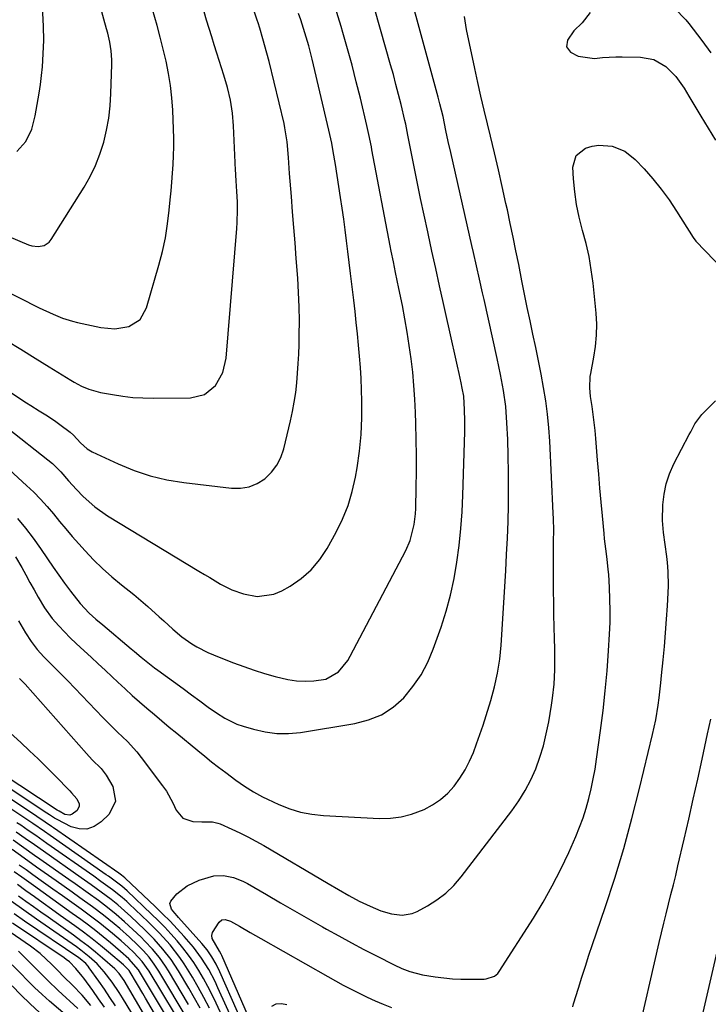
# Model space of a CAD drawing. Units: inches. Extents: x 1836199 to 1841550, y 415814 to 421149.
# Drawn here: x 1837452 to 1837659, y 418158 to 418455 of the extents above; entities that cross this region are included whole.
import ezdxf

# ---------------------------------------------------------------- set-up
doc = ezdxf.new("R2010")
doc.units = ezdxf.units.IN
doc.header["$MEASUREMENT"] = 0
doc.layers.add('7', color=7, linetype='Continuous')
doc.layers.add('8', color=7, linetype='Continuous')

msp = doc.modelspace()

# ---------------------------------------------------------------- linework, layer by layer
at = {"layer": '7', "color": 18}
for points in [[(1837450.99, 418415.08, 1706), (1837453.63, 418418.11, 1706), (1837455.44, 418421.83, 1706), (1837456.51, 418425.83, 1706), (1837457.66, 418432.65, 1706), (1837458.06, 418435.3, 1706), (1837458.4, 418437.96, 1706), (1837458.66, 418440.63, 1706), (1837458.92, 418444.54, 1706), (1837459.06, 418448.66, 1706), (1837459.02, 418452.78, 1706), (1837458.74, 418456.89, 1706), (1837458.17, 418460.97, 1706), (1837457.12, 418466.95, 1706), (1837456.21, 418471.96, 1706), (1837455.26, 418476.97, 1706), (1837454.26, 418481.97, 1706), (1837453.22, 418486.96, 1706), (1837449.22, 418505.69, 1706)], [(1837450.59, 418292.89, 1722), (1837452.43, 418289.62, 1722), (1837453.66, 418287.37, 1722), (1837454.9, 418285.14, 1722), (1837456.15, 418282.9, 1722), (1837457.41, 418280.67, 1722), (1837459.28, 418277.5, 1722), (1837461.61, 418274.28, 1722), (1837463.56, 418272.04, 1722), (1837467.01, 418268.44, 1722), (1837468.79, 418266.71, 1722), (1837471.19, 418264.49, 1722), (1837473.32, 418262.55, 1722), (1837475.43, 418260.6, 1722), (1837477.54, 418258.64, 1722), (1837479.64, 418256.67, 1722), (1837481.4, 418255.01, 1722), (1837483.55, 418253.01, 1722), (1837485.72, 418251.04, 1722), (1837487.92, 418249.09, 1722), (1837490.13, 418247.17, 1722), (1837492.37, 418245.28, 1722), (1837494.61, 418243.39, 1722), (1837496.87, 418241.51, 1722), (1837499.13, 418239.64, 1722), (1837505.47, 418234.41, 1722), (1837507.54, 418232.72, 1722), (1837509.63, 418231.04, 1722), (1837511.74, 418229.39, 1722), (1837513.86, 418227.76, 1722), (1837516.87, 418225.51, 1722), (1837519.49, 418223.69, 1722), (1837522.2, 418221.99, 1722), (1837525, 418220.47, 1722), (1837526.43, 418219.77, 1722), (1837529.91, 418218.16, 1722), (1837533.14, 418216.88, 1722), (1837536.44, 418215.86, 1722), (1837539.84, 418215.23, 1722), (1837543.29, 418214.85, 1722), (1837560.22, 418213.97, 1722), (1837563.51, 418214.04, 1722), (1837566.73, 418214.41, 1722), (1837569.87, 418215.23, 1722), (1837573.64, 418216.66, 1722), (1837576.2, 418218.04, 1722), (1837578.6, 418219.64, 1722), (1837580.74, 418221.57, 1722), (1837582.72, 418223.71, 1722), (1837584.44, 418226.09, 1722), (1837586, 418228.57, 1722), (1837587.32, 418231.18, 1722), (1837588.48, 418233.88, 1722), (1837589.43, 418236.42, 1722), (1837590.46, 418239.25, 1722), (1837591.44, 418242.09, 1722), (1837592.37, 418244.95, 1722), (1837593.75, 418249.51, 1722), (1837594.86, 418253.61, 1722), (1837595.78, 418257.75, 1722), (1837596.46, 418261.94, 1722), (1837596.86, 418266.17, 1722), (1837598.24, 418288.63, 1722), (1837598.51, 418293.58, 1722), (1837598.75, 418298.52, 1722), (1837598.92, 418303.47, 1722), (1837599.05, 418308.42, 1722), (1837599.1, 418313.37, 1722), (1837599.09, 418318.31, 1722), (1837598.99, 418323.26, 1722), (1837598.83, 418328.21, 1722), (1837598.61, 418333.23, 1722), (1837598.25, 418338.14, 1722), (1837597.58, 418343.02, 1722), (1837596.69, 418347.86, 1722), (1837595.68, 418352.69, 1722), (1837591.69, 418370.45, 1722), (1837591.24, 418372.48, 1722), (1837590.33, 418376.54, 1722), (1837589.42, 418380.6, 1722), (1837588.51, 418384.65, 1722), (1837588.05, 418386.68, 1722), (1837581.65, 418414.73, 1722), (1837580.92, 418418.05, 1722), (1837580.22, 418421.39, 1722), (1837579.35, 418425.65, 1722), (1837578.42, 418429.47, 1722), (1837577.89, 418431.47, 1722), (1837564.42, 418480.88, 1722)], [(1837427.32, 418398.34, 1708), (1837454.49, 418386.97, 1708), (1837455.42, 418386.66, 1708), (1837457.32, 418386.43, 1708), (1837459.21, 418386.77, 1708), (1837460.72, 418387.77, 1708), (1837461.32, 418388.5, 1708), (1837471.22, 418404.32, 1708), (1837473.05, 418407.55, 1708), (1837474.67, 418410.87, 1708), (1837475.99, 418414.32, 1708), (1837477.12, 418417.86, 1708), (1837477.95, 418421.48, 1708), (1837478.62, 418425.13, 1708), (1837479.03, 418428.81, 1708), (1837479.28, 418432.52, 1708), (1837479.55, 418441.34, 1708), (1837479.55, 418442.7, 1708), (1837479.37, 418445.39, 1708), (1837478.94, 418448.06, 1708), (1837478.35, 418450.71, 1708), (1837478, 418452.02, 1708), (1837474.09, 418466.02, 1708)], [(1837442.16, 418325.02, 1718), (1837453.9, 418314.37, 1718), (1837456.03, 418312.34, 1718), (1837458.1, 418310.24, 1718), (1837460.06, 418308.06, 1718), (1837461.96, 418305.8, 1718), (1837463.82, 418303.52, 1718), (1837465.71, 418301.26, 1718), (1837467.63, 418299.02, 1718), (1837469.58, 418296.81, 1718), (1837471.49, 418294.66, 1718), (1837474.06, 418291.93, 1718), (1837476.73, 418289.3, 1718), (1837479.53, 418286.81, 1718), (1837482.43, 418284.42, 1718), (1837486.16, 418281.48, 1718), (1837488.3, 418279.71, 1718), (1837490.39, 418277.89, 1718), (1837493.85, 418274.75, 1718), (1837495.19, 418273.52, 1718), (1837497.91, 418271.08, 1718), (1837500.68, 418268.71, 1718), (1837503.65, 418266.62, 1718), (1837505.21, 418265.69, 1718), (1837508.49, 418264.02, 1718), (1837511.85, 418262.58, 1718), (1837516.21, 418260.89, 1718), (1837519.31, 418259.74, 1718), (1837522.43, 418258.66, 1718), (1837525.58, 418257.66, 1718), (1837528.76, 418256.73, 1718), (1837532.6, 418255.82, 1718), (1837535.17, 418255.45, 1718), (1837537.77, 418255.37, 1718), (1837540.38, 418255.49, 1718), (1837544.06, 418256, 1718), (1837547.82, 418258.12, 1718), (1837550.65, 418261.61, 1718), (1837551.41, 418262.91, 1718), (1837568.16, 418294.79, 1718), (1837569.48, 418297.79, 1718), (1837570.67, 418302.55, 1718), (1837571.04, 418305.81, 1718), (1837571.12, 418307.46, 1718), (1837571.25, 418313.8, 1718), (1837571.31, 418318.62, 1718), (1837571.32, 418323.44, 1718), (1837571.26, 418328.26, 1718), (1837571.14, 418333.08, 1718), (1837571.04, 418336.33, 1718), (1837570.85, 418340.4, 1718), (1837570.59, 418344.47, 1718), (1837570.2, 418348.53, 1718), (1837569.74, 418352.58, 1718), (1837569.17, 418356.61, 1718), (1837568.55, 418360.64, 1718), (1837567.84, 418364.66, 1718), (1837567.08, 418368.66, 1718), (1837566.05, 418373.74, 1718), (1837565.05, 418378.58, 1718), (1837564.37, 418381.81, 1718), (1837563.72, 418385.04, 1718), (1837563.41, 418386.66, 1718), (1837557.92, 418415.58, 1718), (1837557.74, 418416.5, 1718), (1837557.02, 418420.18, 1718), (1837556.41, 418422.92, 1718), (1837554.46, 418431.11, 1718), (1837553.22, 418436.1, 1718), (1837551.94, 418441.08, 1718), (1837550.58, 418446.04, 1718), (1837549.17, 418450.99, 1718), (1837548.65, 418452.76, 1718), (1837546.86, 418458.55, 1718)], [(1837447.84, 418358.06, 1712), (1837452.13, 418355.42, 1712), (1837456.42, 418352.78, 1712), (1837460.71, 418350.13, 1712), (1837467.22, 418346.1, 1712), (1837468.26, 418345.49, 1712), (1837470.41, 418344.36, 1712), (1837472.64, 418343.41, 1712), (1837476.13, 418342.45, 1712), (1837479.79, 418341.77, 1712), (1837482.83, 418341.29, 1712), (1837485.87, 418340.94, 1712), (1837488.93, 418340.76, 1712), (1837492, 418340.71, 1712), (1837503.29, 418340.84, 1712), (1837507.46, 418341.83, 1712), (1837510.79, 418344.53, 1712), (1837513.02, 418348.43, 1712), (1837514.04, 418352.8, 1712), (1837517.23, 418391.84, 1712), (1837517.35, 418393.71, 1712), (1837517.44, 418397.44, 1712), (1837517.4, 418399.9, 1712), (1837517.26, 418403.04, 1712), (1837517.05, 418406.18, 1712), (1837516.79, 418409.71, 1712), (1837516.73, 418411.33, 1712), (1837516.72, 418411.73, 1712), (1837516.25, 418422.78, 1712), (1837515.93, 418426.68, 1712), (1837515.3, 418430.54, 1712), (1837514.42, 418434.36, 1712), (1837513.33, 418438.12, 1712), (1837511.2, 418444.75, 1712), (1837510.42, 418447.22, 1712), (1837509.64, 418449.7, 1712), (1837508.87, 418452.18, 1712), (1837508.12, 418454.67, 1712), (1837507.37, 418457.15, 1712)], [(1837448.56, 418342.8, 1714), (1837453.9, 418339.32, 1714), (1837455.15, 418338.5, 1714), (1837457.67, 418336.91, 1714), (1837460.2, 418335.32, 1714), (1837462.66, 418333.64, 1714), (1837463.87, 418332.76, 1714), (1837467.02, 418330.39, 1714), (1837468, 418329.56, 1714), (1837470.16, 418327.2, 1714), (1837472.15, 418325.37, 1714), (1837473.59, 418324.53, 1714), (1837481.48, 418320.86, 1714), (1837486.26, 418318.91, 1714), (1837491.13, 418317.27, 1714), (1837496.13, 418316.11, 1714), (1837501.23, 418315.26, 1714), (1837515.65, 418313.55, 1714), (1837518.35, 418313.56, 1714), (1837520.94, 418313.98, 1714), (1837523.36, 418314.99, 1714), (1837525.66, 418316.41, 1714), (1837527.62, 418318.33, 1714), (1837529.27, 418320.45, 1714), (1837530.48, 418322.84, 1714), (1837531.38, 418325.43, 1714), (1837533.39, 418333.81, 1714), (1837534, 418336.66, 1714), (1837534.54, 418339.52, 1714), (1837534.95, 418342.39, 1714), (1837535.29, 418345.29, 1714), (1837535.53, 418348.19, 1714), (1837535.73, 418351.1, 1714), (1837535.87, 418354.01, 1714), (1837535.96, 418356.92, 1714), (1837536.03, 418359.68, 1714), (1837536.06, 418363.98, 1714), (1837536.01, 418368.27, 1714), (1837535.84, 418372.55, 1714), (1837535.58, 418376.84, 1714), (1837535.12, 418382.83, 1714), (1837534.77, 418387.5, 1714), (1837534.41, 418392.17, 1714), (1837534.04, 418396.85, 1714), (1837533.67, 418401.52, 1714), (1837533.11, 418408.47, 1714), (1837532.81, 418413.25, 1714), (1837532.41, 418418.02, 1714), (1837531.72, 418422.19, 1714), (1837531.43, 418423.48, 1714), (1837526.95, 418442.22, 1714), (1837526.3, 418444.77, 1714), (1837525.09, 418449.02, 1714), (1837524.12, 418452.25, 1714), (1837523.62, 418453.86, 1714), (1837523.37, 418454.66, 1714), (1837521.78, 418459.64, 1714)], [(1837623.65, 418457, 1724), (1837621.23, 418453.86, 1724), (1837618.79, 418451.46, 1724), (1837616.82, 418448.67, 1724), (1837616.55, 418446.65, 1724), (1837617.76, 418445.01, 1724), (1837620.05, 418443.8, 1724), (1837624.98, 418443.15, 1724), (1837627.4, 418443.43, 1724), (1837631.36, 418443.65, 1724), (1837633.34, 418443.65, 1724), (1837638.83, 418443.54, 1724), (1837642.89, 418442.77, 1724), (1837646.47, 418440.69, 1724), (1837649.5, 418437.69, 1724), (1837651.95, 418434.19, 1724), (1837653.36, 418431.79, 1724), (1837655.79, 418427.73, 1724), (1837657.02, 418425.7, 1724), (1837661.47, 418418.48, 1724)], [(1837649.07, 418458.31, 1722), (1837652.52, 418454.75, 1722), (1837653.39, 418453.67, 1722), (1837657.29, 418448.59, 1722), (1837659.98, 418444.87, 1722)], [(1837448.34, 418331.56, 1716), (1837460.29, 418322.08, 1716), (1837461.65, 418320.94, 1716), (1837464.2, 418318.47, 1716), (1837466.54, 418315.8, 1716), (1837468.93, 418313.16, 1716), (1837470.95, 418311.03, 1716), (1837474.41, 418307.88, 1716), (1837478.25, 418305.2, 1716), (1837505.81, 418288.54, 1716), (1837507.44, 418287.56, 1716), (1837509.07, 418286.58, 1716), (1837512.33, 418284.64, 1716), (1837515.7, 418282.94, 1716), (1837519.26, 418281.71, 1716), (1837523.39, 418280.91, 1716), (1837528.35, 418281.55, 1716), (1837530.74, 418282.56, 1716), (1837533.24, 418284, 1716), (1837536.58, 418286.31, 1716), (1837539.62, 418288.93, 1716), (1837542.19, 418292.01, 1716), (1837544.44, 418295.39, 1716), (1837547.12, 418300.24, 1716), (1837549.07, 418304.23, 1716), (1837550.74, 418308.31, 1716), (1837551.99, 418312.54, 1716), (1837552.95, 418316.86, 1716), (1837553.43, 418319.66, 1716), (1837554.14, 418324.68, 1716), (1837554.65, 418329.71, 1716), (1837554.86, 418334.76, 1716), (1837554.87, 418339.82, 1716), (1837554.78, 418343.2, 1716), (1837554.66, 418346.58, 1716), (1837554.48, 418349.97, 1716), (1837554.22, 418353.35, 1716), (1837553.92, 418356.72, 1716), (1837553.57, 418360.09, 1716), (1837553.21, 418363.46, 1716), (1837552.83, 418366.83, 1716), (1837552.44, 418370.2, 1716), (1837551.86, 418375.04, 1716), (1837551.47, 418378.32, 1716), (1837551.08, 418381.59, 1716), (1837550.67, 418384.87, 1716), (1837550.27, 418388.14, 1716), (1837549.85, 418391.42, 1716), (1837549.41, 418394.69, 1716), (1837548.94, 418397.95, 1716), (1837548.45, 418401.22, 1716), (1837546.94, 418411.16, 1716), (1837546.29, 418415.04, 1716), (1837545.8, 418417.62, 1716), (1837545.26, 418420.19, 1716), (1837544.96, 418421.47, 1716), (1837539.9, 418442.9, 1716), (1837538.89, 418446.89, 1716), (1837537.75, 418450.84, 1716), (1837536.47, 418454.75, 1716), (1837535.76, 418456.68, 1716)], [(1837451.44, 418273.56, 1724), (1837453.59, 418269.89, 1724), (1837455.22, 418267.34, 1724), (1837457.06, 418264.94, 1724), (1837459.06, 418262.66, 1724), (1837461.47, 418260.26, 1724), (1837463.91, 418257.89, 1724), (1837466.29, 418255.46, 1724), (1837476.82, 418244.44, 1724), (1837478.28, 418242.94, 1724), (1837481.27, 418240, 1724), (1837484.3, 418237.11, 1724), (1837487.11, 418234.01, 1724), (1837488.41, 418232.37, 1724), (1837494.84, 418223.83, 1724), (1837495.99, 418222.18, 1724), (1837497.98, 418218.69, 1724), (1837498.99, 418216.43, 1724), (1837500.96, 418213.99, 1724), (1837503.94, 418213.02, 1724), (1837506.71, 418212.94, 1724), (1837509.91, 418212.89, 1724), (1837511.45, 418212.57, 1724), (1837512.19, 418212.3, 1724), (1837515.68, 418210.75, 1724), (1837518.14, 418209.6, 1724), (1837520.57, 418208.41, 1724), (1837522.95, 418207.12, 1724), (1837525.31, 418205.79, 1724), (1837544.73, 418194.31, 1724), (1837547.83, 418192.51, 1724), (1837550.95, 418190.74, 1724), (1837554.11, 418189.06, 1724), (1837557.35, 418187.53, 1724), (1837560.63, 418186.13, 1724), (1837563.77, 418185.2, 1724), (1837566.98, 418184.78, 1724), (1837570.07, 418185.31, 1724), (1837571.55, 418185.93, 1724), (1837574.65, 418187.62, 1724), (1837577.52, 418189.42, 1724), (1837580.2, 418191.43, 1724), (1837582.6, 418193.77, 1724), (1837584.82, 418196.32, 1724), (1837600.08, 418216.26, 1724), (1837602.18, 418219.26, 1724), (1837604.1, 418222.36, 1724), (1837605.76, 418225.6, 1724), (1837607.25, 418228.95, 1724), (1837608.49, 418232.4, 1724), (1837609.58, 418235.9, 1724), (1837610.45, 418239.46, 1724), (1837611.17, 418243.05, 1724), (1837612.02, 418248.1, 1724), (1837612.34, 418250.23, 1724), (1837612.8, 418254.49, 1724), (1837613.02, 418258.77, 1724), (1837613.05, 418263.06, 1724), (1837613.01, 418265.21, 1724), (1837612.91, 418268.15, 1724), (1837612.81, 418271.77, 1724), (1837612.73, 418275.39, 1724), (1837612.68, 418279, 1724), (1837612.66, 418282.62, 1724), (1837612.64, 418292.28, 1724), (1837612.64, 418294, 1724), (1837612.66, 418297.44, 1724), (1837612.68, 418300.87, 1724), (1837612.62, 418304.31, 1724), (1837612.55, 418306.02, 1724), (1837611.48, 418327.7, 1724), (1837611.2, 418331.78, 1724), (1837610.82, 418335.85, 1724), (1837610.28, 418339.9, 1724), (1837609.65, 418343.94, 1724), (1837608.9, 418347.97, 1724), (1837608.13, 418351.99, 1724), (1837607.3, 418356, 1724), (1837606.44, 418360, 1724), (1837605.57, 418364.02, 1724), (1837604.71, 418368.03, 1724), (1837603.89, 418372.05, 1724), (1837603.09, 418376.07, 1724), (1837602.14, 418380.95, 1724), (1837601.32, 418385.09, 1724), (1837600.48, 418389.22, 1724), (1837599.61, 418393.36, 1724), (1837598.73, 418397.48, 1724), (1837598.3, 418399.41, 1724), (1837597.18, 418404.5, 1724), (1837596.02, 418409.57, 1724), (1837594.83, 418414.64, 1724), (1837593.61, 418419.71, 1724), (1837592.71, 418423.37, 1724), (1837591.71, 418427.55, 1724), (1837590.74, 418431.73, 1724), (1837589.81, 418435.93, 1724), (1837588.9, 418440.13, 1724), (1837586.43, 418451.86, 1724), (1837585.85, 418455.74, 1724)], [(1837522.77, 418143.56, 1726), (1837512.09, 418167.71, 1726), (1837510.98, 418170, 1726), (1837509.72, 418172.21, 1726), (1837508.3, 418174.31, 1726), (1837506.69, 418176.27, 1726), (1837499.66, 418184.12, 1726), (1837499.28, 418184.55, 1726), (1837498.55, 418185.43, 1726), (1837497.57, 418186.64, 1726), (1837497.06, 418188.26, 1726), (1837497.29, 418189.03, 1726), (1837499.15, 418191.18, 1726), (1837502.29, 418193.65, 1726), (1837505.92, 418195.33, 1726), (1837510.25, 418196.63, 1726), (1837513.22, 418196.78, 1726), (1837516.2, 418196.19, 1726), (1837519.03, 418195.08, 1726), (1837520.39, 418194.37, 1726), (1837526.13, 418190.99, 1726), (1837530.34, 418188.53, 1726), (1837534.55, 418186.09, 1726), (1837538.79, 418183.67, 1726), (1837543.03, 418181.27, 1726), (1837544.23, 418180.59, 1726), (1837547.97, 418178.52, 1726), (1837551.72, 418176.48, 1726), (1837555.5, 418174.48, 1726), (1837559.3, 418172.52, 1726), (1837564.6, 418169.81, 1726), (1837566.95, 418168.72, 1726), (1837569.37, 418167.78, 1726), (1837573.12, 418166.78, 1726), (1837576.98, 418166.18, 1726), (1837579.56, 418165.87, 1726), (1837582.15, 418165.63, 1726), (1837584.74, 418165.51, 1726), (1837587.34, 418165.47, 1726), (1837591.71, 418165.5, 1726), (1837592.38, 418165.55, 1726), (1837594.89, 418166.39, 1726), (1837595.87, 418167.24, 1726), (1837596.28, 418167.77, 1726), (1837606.55, 418183.87, 1726), (1837609.48, 418188.7, 1726), (1837612.25, 418193.6, 1726), (1837614.8, 418198.63, 1726), (1837617.2, 418203.73, 1726), (1837619.32, 418208.52, 1726), (1837620.48, 418211.32, 1726), (1837621.54, 418214.15, 1726), (1837622.46, 418217.03, 1726), (1837623.28, 418219.95, 1726), (1837623.98, 418222.9, 1726), (1837624.61, 418225.86, 1726), (1837625.15, 418228.85, 1726), (1837625.61, 418231.84, 1726), (1837626.81, 418240.51, 1726), (1837627.57, 418246.49, 1726), (1837628.23, 418252.48, 1726), (1837628.76, 418258.49, 1726), (1837629.19, 418264.5, 1726), (1837629.5, 418269.49, 1726), (1837629.65, 418273.01, 1726), (1837629.71, 418276.54, 1726), (1837629.64, 418280.06, 1726), (1837629.49, 418283.58, 1726), (1837629.24, 418287.53, 1726), (1837629.12, 418289.07, 1726), (1837628.8, 418292.16, 1726), (1837628.4, 418295.23, 1726), (1837628.03, 418298.32, 1726), (1837627.87, 418299.86, 1726), (1837627.36, 418305.17, 1726), (1837626.97, 418309.37, 1726), (1837626.59, 418313.57, 1726), (1837626.23, 418317.77, 1726), (1837625.88, 418321.98, 1726), (1837625.36, 418328.57, 1726), (1837625.14, 418330.97, 1726), (1837624.6, 418335.76, 1726), (1837624.27, 418338.15, 1726), (1837623.81, 418341.2, 1726), (1837623.57, 418343.79, 1726), (1837623.71, 418347.24, 1726), (1837623.85, 418348.09, 1726), (1837624.82, 418353.01, 1726), (1837625.32, 418356.32, 1726), (1837625.62, 418359.65, 1726), (1837625.63, 418362.99, 1726), (1837625.44, 418366.33, 1726), (1837624.52, 418375.37, 1726), (1837624, 418379.39, 1726), (1837623.33, 418383.38, 1726), (1837622.44, 418387.33, 1726), (1837621.4, 418391.25, 1726), (1837620.33, 418395.32, 1726), (1837619.54, 418399.11, 1726), (1837619.01, 418402.95, 1726), (1837618.66, 418406.83, 1726), (1837618.47, 418410.34, 1726), (1837619.41, 418413.85, 1726), (1837622.24, 418416.12, 1726), (1837624.31, 418416.7, 1726), (1837626.29, 418417, 1726), (1837630.33, 418416.65, 1726), (1837634.09, 418415.14, 1726), (1837637.26, 418412.62, 1726), (1837639.89, 418409.8, 1726), (1837642.55, 418406.8, 1726), (1837645.08, 418403.7, 1726), (1837647.44, 418400.46, 1726), (1837649.67, 418397.13, 1726), (1837654.71, 418389.13, 1726), (1837654.9, 418388.85, 1726), (1837655.29, 418388.32, 1726), (1837655.52, 418388.07, 1726), (1837669.54, 418373.51, 1726)], [(1837618.41, 418157.1, 1728), (1837618.69, 418158.01, 1728), (1837620.16, 418162.81, 1728), (1837621.19, 418166.11, 1728), (1837622.23, 418169.4, 1728), (1837623.31, 418172.69, 1728), (1837624.4, 418175.97, 1728), (1837628.18, 418187.11, 1728), (1837631.06, 418195.99, 1728), (1837633.77, 418204.91, 1728), (1837636.24, 418213.91, 1728), (1837638.54, 418222.95, 1728), (1837642.46, 418239.23, 1728), (1837643.4, 418243.65, 1728), (1837644.14, 418248.11, 1728), (1837644.43, 418250.35, 1728), (1837644.97, 418254.84, 1728), (1837645.2, 418257.09, 1728), (1837645.66, 418261.76, 1728), (1837646.04, 418265.84, 1728), (1837646.38, 418269.92, 1728), (1837646.67, 418274.01, 1728), (1837646.94, 418278.1, 1728), (1837647.17, 418282.02, 1728), (1837647.24, 418284.15, 1728), (1837647.16, 418288.4, 1728), (1837646.95, 418291.11, 1728), (1837646.76, 418292.93, 1728), (1837646.27, 418296.56, 1728), (1837645.71, 418300.18, 1728), (1837645.46, 418303.81, 1728), (1837645.57, 418308.52, 1728), (1837645.91, 418311.73, 1728), (1837646.52, 418314.87, 1728), (1837647.55, 418317.9, 1728), (1837648.85, 418320.85, 1728), (1837653.54, 418329.75, 1728), (1837653.96, 418330.54, 1728), (1837655.21, 418332.91, 1728), (1837657.32, 418335.74, 1728), (1837661.47, 418339.84, 1728)], [(1837451.79, 418256.14, 1726), (1837453.04, 418254.85, 1726), (1837453.42, 418254.44, 1726), (1837471.96, 418233.5, 1726), (1837473.66, 418231.65, 1726)], [(1837446.96, 418241.62, 1728), (1837452.17, 418236.83, 1728), (1837454.79, 418234.38, 1728), (1837457.38, 418231.9, 1728), (1837459.93, 418229.38, 1728), (1837462.45, 418226.83, 1728), (1837466.89, 418222.27, 1728), (1837467.46, 418221.7, 1728)], [(1837467.46, 418221.7, 1728), (1837469.01, 418219.86, 1728), (1837469.68, 418218.37, 1728), (1837469.72, 418217.68, 1728), (1837469.08, 418216.4, 1728), (1837467.65, 418215.21, 1728), (1837466.95, 418214.95, 1728), (1837465.42, 418215.19, 1728), (1837463.67, 418216.1, 1728), (1837463.31, 418216.34, 1728), (1837463.07, 418216.5, 1728), (1837434.89, 418235.08, 1728)], [(1837473.66, 418231.65, 1726), (1837476.3, 418228.98, 1726), (1837477.82, 418227.01, 1726), (1837479.85, 418223.55, 1726), (1837480.69, 418219.2, 1726), (1837478.71, 418215.23, 1726), (1837476.36, 418212.9, 1726), (1837474.27, 418211.52, 1726), (1837472.07, 418210.72, 1726), (1837469.74, 418210.8, 1726), (1837467.32, 418211.46, 1726), (1837463.09, 418213.6, 1726), (1837462.3, 418214.03, 1726), (1837460.79, 418215.03, 1726), (1837460.03, 418215.53, 1726), (1837436.58, 418231.02, 1726)], [(1837519.79, 418144.59, 1724), (1837511.52, 418162.92, 1724), (1837510.65, 418164.76, 1724), (1837508.75, 418168.37, 1724), (1837506.62, 418171.85, 1724), (1837504.2, 418175.12, 1724), (1837501.4, 418178.34, 1724), (1837499.26, 418180.67, 1724), (1837497.09, 418182.97, 1724), (1837494.87, 418185.2, 1724), (1837492.6, 418187.4, 1724), (1837483.61, 418195.94, 1724), (1837483.48, 418196.06, 1724), (1837482.45, 418196.89, 1724), (1837481.67, 418197.45, 1724), (1837462.02, 418211.14, 1724), (1837461.39, 418211.57, 1724), (1837459.52, 418212.87, 1724), (1837457, 418214.57, 1724), (1837438.28, 418226.96, 1724)], [(1837516.8, 418145.61, 1722), (1837510.99, 418158.21, 1722), (1837509.78, 418160.73, 1722), (1837508.51, 418163.23, 1722), (1837507.16, 418165.68, 1722), (1837505.76, 418168.1, 1722), (1837504.25, 418170.48, 1722), (1837502.68, 418172.76, 1722), (1837501, 418174.95, 1722), (1837499.23, 418177.08, 1722), (1837497.38, 418179.14, 1722), (1837495.49, 418181.17, 1722), (1837493.54, 418183.14, 1722), (1837491.56, 418185.07, 1722), (1837484.18, 418192.09, 1722), (1837482.54, 418193.55, 1722), (1837478.54, 418196.53, 1722), (1837477.9, 418196.98, 1722), (1837461, 418208.78, 1722), (1837459.25, 418210, 1722), (1837455.75, 418212.42, 1722), (1837453.98, 418213.61, 1722), (1837439.99, 418222.9, 1722)], [(1837506.19, 418156.72, 1718), (1837504.51, 418159.75, 1718), (1837502.77, 418162.75, 1718), (1837499.63, 418168.02, 1718), (1837498.56, 418169.73, 1718), (1837497.43, 418171.39, 1718), (1837494.97, 418174.57, 1718), (1837492.29, 418177.58, 1718), (1837489.45, 418180.43, 1718), (1837485.32, 418184.35, 1718), (1837483.39, 418186.13, 1718), (1837481.41, 418187.86, 1718), (1837479.37, 418189.51, 1718), (1837476.39, 418191.72, 1718), (1837473.37, 418193.89, 1718), (1837470.34, 418196.04, 1718), (1837458.95, 418204.05, 1718), (1837456.22, 418205.97, 1718), (1837453.49, 418207.91, 1718), (1837450.75, 418209.83, 1718)], [(1837502.59, 418153.08, 1714), (1837493.71, 418167.92, 1714), (1837492.32, 418170.05, 1714), (1837490.78, 418172.08, 1714), (1837489.1, 418174, 1714), (1837487.31, 418175.81, 1714), (1837484.87, 418178.11, 1714), (1837481.94, 418180.74, 1714), (1837480.28, 418182.16, 1714), (1837477.06, 418184.78, 1714), (1837473.74, 418187.27, 1714), (1837469.96, 418189.99, 1714), (1837467.57, 418191.71, 1714), (1837465.18, 418193.41, 1714), (1837462.78, 418195.11, 1714), (1837456.87, 418199.3, 1714), (1837453.17, 418201.94, 1714), (1837449.49, 418204.61, 1714)], [(1837502.67, 418157.87, 1716), (1837496.65, 418167.97, 1716), (1837495.78, 418169.36, 1716), (1837493.88, 418172.04, 1716), (1837491.79, 418174.57, 1716), (1837489.55, 418176.97, 1716), (1837488.38, 418178.12, 1716), (1837485.89, 418180.49, 1716), (1837483.4, 418182.79, 1716), (1837480.85, 418185.01, 1716), (1837478.21, 418187.14, 1716), (1837475.51, 418189.18, 1716), (1837472.42, 418191.4, 1716), (1837468.52, 418194.19, 1716), (1837466.56, 418195.58, 1716), (1837457.91, 418201.67, 1716), (1837456.3, 418202.81, 1716), (1837453.09, 418205.11, 1716), (1837449.88, 418207.4, 1716)], [(1837502.53, 418148.38, 1712), (1837490.78, 418167.87, 1712), (1837488.7, 418170.84, 1712), (1837486.24, 418173.51, 1712), (1837484.49, 418175.16, 1712), (1837482.4, 418177.03, 1712), (1837479.72, 418179.31, 1712), (1837475.9, 418182.41, 1712), (1837471.97, 418185.36, 1712), (1837470.31, 418186.55, 1712), (1837467.49, 418188.58, 1712), (1837464.66, 418190.61, 1712), (1837461.83, 418192.63, 1712), (1837459, 418194.65, 1712), (1837455.81, 418196.91, 1712), (1837453.72, 418198.41, 1712), (1837451.64, 418199.91, 1712)], [(1837496.51, 418148.07, 1708), (1837489.73, 418159.75, 1708), (1837488.92, 418161.14, 1708), (1837487.28, 418163.92, 1708), (1837484.79, 418168.07, 1708), (1837484.33, 418168.64, 1708), (1837483.72, 418169.24, 1708), (1837483.3, 418169.62, 1708), (1837483.09, 418169.8, 1708), (1837478.59, 418173.6, 1708), (1837476.11, 418175.66, 1708), (1837473.59, 418177.67, 1708), (1837471.02, 418179.63, 1708), (1837468.43, 418181.54, 1708), (1837464, 418184.73, 1708), (1837461.42, 418186.58, 1708), (1837458.85, 418188.43, 1708), (1837456.27, 418190.28, 1708), (1837453.67, 418192.14, 1708), (1837451.12, 418193.99, 1708)], [(1837492.51, 418149.34, 1706), (1837483.28, 418165.04, 1706), (1837481.82, 418167.18, 1706), (1837480.51, 418168.62, 1706), (1837476.79, 418171.85, 1706), (1837474.65, 418173.65, 1706), (1837472.48, 418175.4, 1706), (1837470.26, 418177.09, 1706), (1837468.01, 418178.74, 1706), (1837460.42, 418184.14, 1706), (1837458.18, 418185.74, 1706), (1837455.94, 418187.34, 1706), (1837453.7, 418188.94, 1706), (1837451.47, 418190.55, 1706)], [(1837488.42, 418150.58, 1704), (1837482.77, 418159.85, 1704), (1837481.78, 418161.43, 1704), (1837479.68, 418164.54, 1704), (1837477.28, 418167.74, 1704), (1837475.11, 418170.11, 1704), (1837472.71, 418172.27, 1704), (1837470.18, 418174.27, 1704), (1837468.87, 418175.22, 1704), (1837456.85, 418183.57, 1704), (1837453.03, 418186.25, 1704), (1837449.23, 418188.97, 1704)], [(1837480.66, 418157.47, 1702), (1837479.01, 418159.98, 1702), (1837477.32, 418162.47, 1702), (1837475.61, 418164.93, 1702), (1837472.77, 418168.95, 1702), (1837472.44, 418169.39, 1702), (1837471.72, 418170.2, 1702), (1837470.06, 418171.62, 1702), (1837469.62, 418171.93, 1702), (1837453.28, 418182.98, 1702), (1837450.12, 418185.16, 1702)], [(1837473.23, 418157.52, 1698), (1837470.59, 418160.66, 1698), (1837467.75, 418163.63, 1698), (1837465.1, 418166.23, 1698), (1837463.31, 418168.06, 1698), (1837461.5, 418169.95, 1698), (1837457.93, 418173.24, 1698), (1837455.03, 418175.45, 1698), (1837446.03, 418181.69, 1698)], [(1837525.72, 418142.54, 1728), (1837512.68, 418172.6, 1728), (1837512.47, 418173.04, 1728), (1837512.03, 418173.9, 1728), (1837509.8, 418177.79, 1728), (1837509.67, 418178.67, 1728), (1837509.85, 418179.53, 1728), (1837511.89, 418182.72, 1728), (1837512.68, 418183.36, 1728), (1837513.69, 418183.49, 1728), (1837515.31, 418182.99, 1728), (1837518.01, 418181.44, 1728), (1837521.21, 418179.59, 1728), (1837524.42, 418177.75, 1728), (1837544.61, 418166.28, 1728), (1837546.95, 418164.98, 1728), (1837549.29, 418163.7, 1728), (1837551.66, 418162.47, 1728), (1837554.04, 418161.26, 1728), (1837556.45, 418160.11, 1728), (1837558.88, 418159, 1728), (1837561.34, 418157.97, 1728), (1837563.82, 418156.97, 1728)], [(1837469.35, 418156.69, 1696), (1837463.38, 418162.08, 1696), (1837460.24, 418165.04, 1696), (1837457.23, 418168.12, 1696), (1837455.57, 418169.85, 1696), (1837452.86, 418172.56, 1696), (1837451.47, 418173.89, 1696)], [(1837655.62, 418146.3, 1732), (1837661.91, 418173.74, 1732)], [(1837470.91, 418150.26, 1694), (1837460.81, 418158.89, 1694), (1837458.53, 418160.9, 1694), (1837456.3, 418162.95, 1694), (1837454.14, 418165.08, 1694), (1837452.03, 418167.25, 1694), (1837449.56, 418169.86, 1694)], [(1837457.76, 418155.45, 1692), (1837454.94, 418158.07, 1692), (1837452.17, 418160.75, 1692), (1837449.49, 418163.51, 1692)]]:
    msp.add_polyline3d(points, dxfattribs=at)
at = {"layer": '8', "color": 18}
for points in [[(1837451.17, 418304.42, 1720), (1837453.59, 418301.49, 1720), (1837455.87, 418298.46, 1720), (1837458.06, 418295.36, 1720), (1837460.16, 418292.23, 1720), (1837461.86, 418289.76, 1720), (1837463.58, 418287.3, 1720), (1837465.35, 418284.87, 1720), (1837467.14, 418282.46, 1720), (1837469.98, 418278.78, 1720), (1837472.77, 418275.86, 1720), (1837474.78, 418274.06, 1720), (1837476.83, 418272.31, 1720), (1837485.41, 418265.08, 1720), (1837486.4, 418264.26, 1720), (1837488.39, 418262.62, 1720), (1837490.39, 418261, 1720), (1837492.44, 418259.42, 1720), (1837493.47, 418258.66, 1720), (1837501.08, 418253.1, 1720), (1837503.59, 418251.25, 1720), (1837506.08, 418249.39, 1720), (1837508.58, 418247.55, 1720), (1837511.12, 418245.77, 1720), (1837513.62, 418244.17, 1720), (1837517.24, 418242.43, 1720), (1837519.14, 418241.76, 1720), (1837522.23, 418240.83, 1720), (1837525.74, 418240.03, 1720), (1837529.27, 418239.55, 1720), (1837532.83, 418239.56, 1720), (1837536.41, 418239.89, 1720), (1837552.81, 418242.54, 1720), (1837556.93, 418243.65, 1720), (1837560.79, 418245.23, 1720), (1837564.27, 418247.55, 1720), (1837567.49, 418250.35, 1720), (1837570.26, 418253.7, 1720), (1837572.72, 418257.23, 1720), (1837574.72, 418261.04, 1720), (1837576.41, 418265.04, 1720), (1837578.73, 418271.63, 1720), (1837580.27, 418276.46, 1720), (1837581.61, 418281.33, 1720), (1837582.67, 418286.28, 1720), (1837583.54, 418291.27, 1720), (1837584.18, 418296.31, 1720), (1837584.71, 418301.36, 1720), (1837585.06, 418306.42, 1720), (1837585.29, 418311.49, 1720), (1837585.86, 418330.53, 1720), (1837585.91, 418333.83, 1720), (1837585.84, 418337.14, 1720), (1837585.57, 418341.25, 1720), (1837585.15, 418343.69, 1720), (1837584.81, 418345.31, 1720), (1837584.16, 418348.15, 1720), (1837583.66, 418350.38, 1720), (1837582.66, 418354.84, 1720), (1837582.17, 418357.07, 1720), (1837579.47, 418369.26, 1720), (1837578.31, 418374.53, 1720), (1837577.15, 418379.79, 1720), (1837575.99, 418385.06, 1720), (1837574.83, 418390.33, 1720), (1837574.73, 418390.8, 1720), (1837573.64, 418395.83, 1720), (1837572.58, 418400.87, 1720), (1837571.55, 418405.92, 1720), (1837570.54, 418410.97, 1720), (1837568.77, 418419.97, 1720), (1837568.56, 418421.08, 1720), (1837568.11, 418423.28, 1720), (1837567.86, 418424.38, 1720), (1837566.68, 418429.29, 1720), (1837565.94, 418432.29, 1720), (1837565.17, 418435.29, 1720), (1837564.37, 418438.27, 1720), (1837563.55, 418441.25, 1720), (1837557.3, 418463.34, 1720)], [(1837426.32, 418383.79, 1710), (1837457.64, 418367.97, 1710), (1837461.85, 418366, 1710), (1837464.73, 418364.85, 1710), (1837467.68, 418363.92, 1710), (1837469.18, 418363.55, 1710), (1837476.21, 418361.97, 1710), (1837480.46, 418361.6, 1710), (1837484.66, 418362.35, 1710), (1837488.05, 418364.45, 1710), (1837490.04, 418367.9, 1710), (1837493.73, 418380.84, 1710), (1837494.78, 418384.93, 1710), (1837495.68, 418389.05, 1710), (1837496.35, 418393.22, 1710), (1837496.87, 418397.41, 1710), (1837497.17, 418400.55, 1710), (1837497.42, 418403.2, 1710), (1837497.64, 418405.85, 1710), (1837497.85, 418408.51, 1710), (1837498.03, 418411.16, 1710), (1837498.16, 418413.82, 1710), (1837498.23, 418416.48, 1710), (1837498.22, 418419.14, 1710), (1837498.14, 418421.8, 1710), (1837497.89, 418427.57, 1710), (1837497.62, 418431.27, 1710), (1837497.23, 418434.97, 1710), (1837496.64, 418438.63, 1710), (1837495.92, 418442.28, 1710), (1837495.07, 418445.91, 1710), (1837494.17, 418449.52, 1710), (1837493.2, 418453.12, 1710), (1837491.84, 418457.88, 1710)], [(1837637.7, 418147.2, 1730), (1837644.44, 418176.54, 1730), (1837645.12, 418179.44, 1730), (1837645.82, 418182.33, 1730), (1837646.54, 418185.22, 1730), (1837647.28, 418188.11, 1730), (1837648.01, 418191, 1730), (1837648.74, 418193.89, 1730), (1837649.44, 418196.78, 1730), (1837650.12, 418199.68, 1730), (1837651.96, 418207.67, 1730), (1837653.34, 418213.71, 1730), (1837654.71, 418219.75, 1730), (1837656.06, 418225.79, 1730), (1837657.39, 418231.84, 1730), (1837659.05, 418239.45, 1730), (1837660.03, 418243.94, 1730)], [(1837508.94, 418156.79, 1720), (1837507.32, 418159.94, 1720), (1837505.61, 418163.04, 1720), (1837503.84, 418166.1, 1720), (1837501.38, 418170.1, 1720), (1837500.04, 418172.07, 1720), (1837497.09, 418175.82, 1720), (1837493.89, 418179.37, 1720), (1837490.51, 418182.75, 1720), (1837484.75, 418188.23, 1720), (1837484.07, 418188.86, 1720), (1837482.68, 418190.1, 1720), (1837479.79, 418192.44, 1720), (1837476.27, 418194.99, 1720), (1837474.12, 418196.51, 1720), (1837459.98, 418206.42, 1720), (1837458.86, 418207.2, 1720), (1837456.62, 418208.78, 1720), (1837454.37, 418210.35, 1720), (1837452.11, 418211.89, 1720), (1837450.98, 418212.66, 1720)], [(1837495.78, 418154.7, 1710), (1837487.88, 418167.82, 1710), (1837487.59, 418168.28, 1710), (1837484.72, 418171.62, 1710), (1837482.21, 418173.88, 1710), (1837479.16, 418176.46, 1710), (1837476.96, 418178.27, 1710), (1837474.75, 418180.04, 1710), (1837472.49, 418181.76, 1710), (1837470.2, 418183.45, 1710), (1837467.58, 418185.34, 1710), (1837464.67, 418187.43, 1710), (1837461.76, 418189.52, 1710), (1837458.84, 418191.61, 1710), (1837455.92, 418193.69, 1710), (1837452.43, 418196.2, 1710), (1837450.11, 418197.89, 1710)], [(1837477.33, 418157.07, 1700), (1837475.59, 418159.58, 1700), (1837473.82, 418162.07, 1700), (1837471.13, 418165.79, 1700), (1837470.67, 418166.39, 1700), (1837468.72, 418168.67, 1700), (1837466.77, 418170.68, 1700), (1837465.84, 418171.45, 1700), (1837465.18, 418171.91, 1700), (1837449.67, 418182.35, 1700)], [(1837527.74, 418157.31, 1730), (1837529.09, 418158.08, 1730), (1837530.65, 418158.16, 1730), (1837532.33, 418157.8, 1730)]]:
    msp.add_polyline3d(points, dxfattribs=at)

doc.saveas('drawing.dxf')
